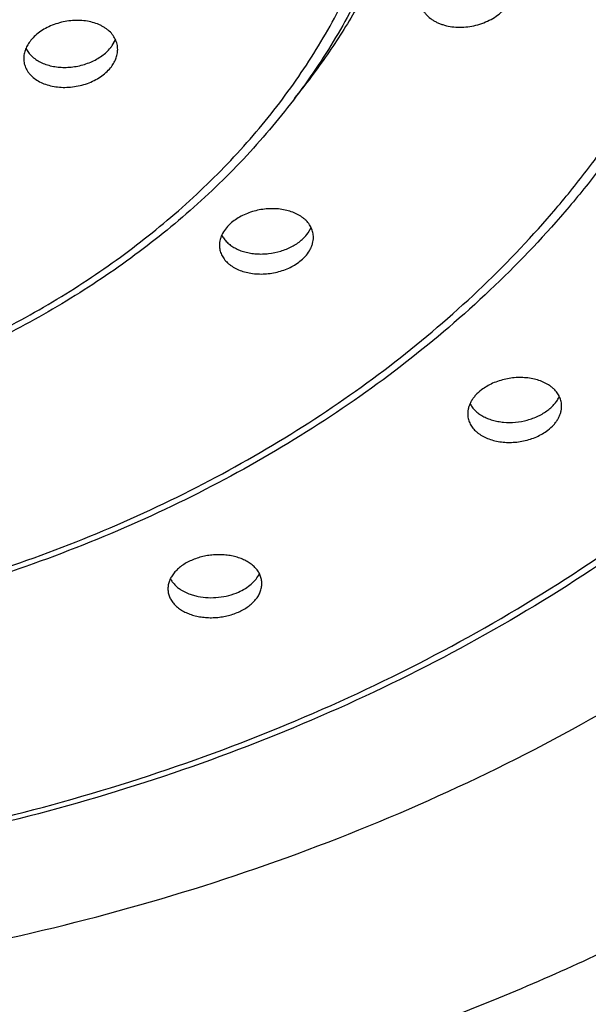
# Model space of a CAD drawing. Units: inches. Extents: x -1.1 to 22.9, y 4.2 to 14.4.
# Drawn here: x 21.8 to 22.1, y 9.4 to 9.8 of the extents above; entities that cross this region are included whole.
import ezdxf

# ---------------------------------------------------------------- set-up
doc = ezdxf.new("R2010")
doc.units = ezdxf.units.IN
doc.header["$LTSCALE"] = 1.21
doc.header["$MEASUREMENT"] = 0
doc.layers.get('0').update_dxf_attribs({"linetype": 'CONTINUOUS'})

msp = doc.modelspace()

# ---------------------------------------------------------------- linework, layer by layer
at = {"color": 7, "linetype": 'Continuous'}
for p, q in [((21.8798830241, 9.8242582327), (21.8814759569, 9.827099005900001)), ((21.975718608, 9.7325008966), (21.9772371874, 9.7351265019))]:
    msp.add_line(p, q, dxfattribs=at)
msp.add_arc((21.8647440365, 9.8348483383), 0.0184753696, 320.7827923338, 325.0262359197, dxfattribs=at)
for points, knots in [([(22.6158807203, 10.0593733704), (22.6158807203, 10.0463361684), (22.6150435807, 10.0202320081), (22.611280626, 9.9811880942), (22.6050193983, 9.9423324459), (22.5962753938, 9.9037614641), (22.5850702133, 9.8655680655), (22.5714314751, 9.8278448416), (22.5553927088, 9.7906829089), (22.536993241, 9.7541719382), (22.5162780608, 9.718399875700001), (22.4932977086, 9.683452789), (22.4681080399, 9.6494145916), (22.4407704495, 9.616367175599999), (22.4113502964, 9.5843890606), (22.3691743373, 9.543016651), (22.3115258969, 9.4944165212), (22.2357664073, 9.4419463829), (22.1536881634, 9.395423176), (22.0660826601, 9.3552893759), (21.973791119, 9.3219227672), (21.8939447186, 9.3000832489), (21.82856037, 9.286229390099999), (21.7620437287, 9.2747929474), (21.6777819509, 9.2652366186), (21.6098840591, 9.2626871495), (21.5758807203, 9.2626871495)], [0, 0, 0, 0, 0.0270005432, 0.0540467475, 0.0811835954, 0.1084547659, 0.1359020106, 0.163564599, 0.1914788579, 0.2196777467, 0.2481905344, 0.2770425771, 0.3062551323, 0.3358452694, 0.3658258596, 0.3962055829, 0.4581584124, 0.5217130799, 0.5868005281, 0.653299512, 0.7210437036, 0.7898291298000001, 0.8245466342000001, 0.8594346398, 0.9295777867, 1, 1, 1, 1]), ([(20.6643807203, 10.0580877952), (20.6643807203, 10.0466614649), (20.6651144368, 10.0237826614), (20.6684124233, 9.9895629261), (20.6739000599, 9.9555081692), (20.6815636579, 9.9217029409), (20.6913843642, 9.8882286272), (20.7033379276, 9.8551663995), (20.7173949828, 9.822596109800001), (20.7335210528, 9.7905963506), (20.7516767115, 9.7592442014), (20.7718176616, 9.7286150952), (20.7938949494, 9.6987825775), (20.8178547669, 9.6698184224), (20.8436398304, 9.641791447000001), (20.8806046211, 9.6055309141), (20.9311301599, 9.5629356984), (20.9975289522, 9.5169486601), (21.0694659328, 9.476173728), (21.1462466057, 9.4409988915), (21.2271367387, 9.4117545326), (21.311362004, 9.3887170447), (21.3981169107, 9.3721041203), (21.4865717789, 9.362073006900001), (21.5758807203, 9.3587187064), (21.6651896617, 9.362073006900001), (21.75364453, 9.3721041203), (21.8403994366, 9.3887170447), (21.924624702, 9.4117545326), (22.005514835, 9.4409988915), (22.0822955079, 9.476173728), (22.1542324884, 9.5169486601), (22.2206312808, 9.5629356984), (22.2711568196, 9.6055309141), (22.3081216103, 9.641791447000001), (22.3339066737, 9.6698184224), (22.3578664913, 9.6987825775), (22.3799437791, 9.7286150952), (22.4000847291, 9.7592442014), (22.4182403878, 9.7905963506), (22.4343664579, 9.822596109800001), (22.448423513, 9.8551663995), (22.4603770764, 9.8882286272), (22.4701977827, 9.9217029409), (22.4778613808, 9.9555081692), (22.4833490173, 9.9895629261), (22.4866470038, 10.0237826614), (22.4873807203, 10.0466614649), (22.4873807203, 10.0580877952)], [0, 0, 0, 0, 0.0135004165, 0.0270237395, 0.0405923158, 0.054228087, 0.0679518823, 0.0817833575, 0.0957406666, 0.1098402922, 0.1240968711, 0.1385230785, 0.1531295438, 0.1679248041, 0.1829152927, 0.1981053499, 0.2290821661, 0.2608599121, 0.2934040567, 0.3266539793, 0.3605265144, 0.3949196706000001, 0.4297164124, 0.4647884483, 0.5, 0.5352115517, 0.5702835876, 0.6050803294, 0.6394734856000001, 0.6733460206999999, 0.7065959433, 0.7391400879000001, 0.7709178339, 0.8018946501, 0.8170847073, 0.8320751959, 0.8468704562, 0.8614769215000001, 0.8759031289, 0.8901597078, 0.9042593334000001, 0.9182166425, 0.9320481177, 0.945771913, 0.9594076842, 0.9729762605, 0.9864995834999999, 1, 1, 1, 1]), ([(22.4008807203, 10.0482108964), (22.4008807203, 10.0377973836), (22.400213149, 10.0169474595), (22.3972126527, 9.9857641271), (22.3922207136, 9.954735596499999), (22.3852507835, 9.9239408554), (22.3763213025, 9.8934556893), (22.3654558423, 9.8633553073), (22.352682746, 9.8337132946), (22.3380350373, 9.804601659), (22.3215501877, 9.7760906176), (22.3032699749, 9.7482485108), (22.2832402294, 9.7211416341), (22.2615109793, 9.694834399), (22.2381351682, 9.6693883191), (22.2046431606, 9.636485993500001), (22.1588863619, 9.597853798600001), (22.0987768112, 9.5561623145), (22.0336847112, 9.5192148736), (21.9642365944, 9.4873550231), (21.8910935517, 9.460875355299999), (21.8149520868, 9.4400209126), (21.7365364277, 9.4249848925), (21.6565924669, 9.4159069661), (21.5758806676, 9.412871573), (21.4951688695, 9.4159069737), (21.4152249122, 9.4249849074), (21.3368092589, 9.4400209347), (21.260667802, 9.4608753835), (21.1875247687, 9.4873550553), (21.1180766625, 9.519214908099999), (21.0529845736, 9.556162349600001), (20.9928750344, 9.5978538326), (20.9471182449, 9.6364860251), (20.9136262446, 9.6693883481), (20.8902504384, 9.6948344257), (20.8685211927, 9.7211416582), (20.8484914513, 9.748248532), (20.8302112419, 9.776090635700001), (20.8137263953, 9.804601674099999), (20.7990786891, 9.8337133067), (20.7863055947, 9.8633553166), (20.7754401359, 9.893455696), (20.766510656, 9.9239408599), (20.7595407265, 9.9547355991), (20.7545487878, 9.9857641284), (20.7515482916, 10.01694746), (20.7508807203, 10.0377973836), (20.7508807203, 10.0482108964)], [0, 0, 0, 0, 0.0135728057, 0.0271674575, 0.0408052576, 0.0545071832, 0.0682931754, 0.082182114, 0.09619149769999999, 0.1103372841, 0.124633717, 0.1390932042, 0.1537262277, 0.1685412873, 0.1835448748, 0.1987414694, 0.2297125579, 0.2614614793, 0.2939564815, 0.3271399762, 0.360931885, 0.3952332546, 0.4299299785, 0.4648965843, 0.500000023, 0.5351034613, 0.570070066, 0.6047667878999999, 0.6390681548, 0.6728600603, 0.7060435513, 0.7385385493000001, 0.7702874664, 0.8012585503, 0.8164551427, 0.8314587279000001, 0.8462737855, 0.8609068069, 0.8753662922, 0.8896627233, 0.903808508, 0.9178178903, 0.9317068276, 0.9454928187, 0.9591947434999999, 0.972832543, 0.9864271943, 1, 1, 1, 1]), ([(22.2058807203, 10.0104445532), (22.2058807203, 10.0024756789), (22.20537012, 9.9865205619), (22.2030752713, 9.9626583834), (22.1992574179, 9.9389156618), (22.193927172, 9.9153533405), (22.1870988658, 9.8920297372), (22.1787909035, 9.8690027091), (22.1690253166, 9.846328749), (22.1578277491, 9.824063064199999), (22.1452271962, 9.8022593487), (22.131256094, 9.7809699364), (22.1159492792, 9.760244894400001), (22.0936768089, 9.733266706), (22.0626242932, 9.7012147947), (22.0209571105, 9.6660206913), (21.9750502158, 9.6341646218), (21.9253483152, 9.6059405701), (21.8723257208, 9.5816052461), (21.8164874708, 9.5613816805), (21.758364175, 9.545455455), (21.6985078289, 9.5339732814), (21.6374868141, 9.5270412286), (21.5758806593, 9.5247234011), (21.5142745058, 9.5270412369), (21.4532534954, 9.5339732998), (21.393397156, 9.5454554811), (21.3352738688, 9.561381712200001), (21.2794356297, 9.5816052827), (21.2264130481, 9.605940610700001), (21.1767111604, 9.6341646626), (21.1308042785, 9.6660207304), (21.0891371093, 9.7012148312), (21.0580846034, 9.7332667381), (21.0358121398, 9.7602449221), (21.0205053295, 9.7809699608), (21.0065342314, 9.8022593696), (20.993933682, 9.8240630817), (20.9827361176, 9.846328763099999), (20.972970533, 9.86900272), (20.9646625724, 9.892029745), (20.9578342673, 9.9153533457), (20.9525040221, 9.9389156649), (20.9486861692, 9.9626583849), (20.9463913206, 9.9865205624), (20.9458807203, 10.002475679), (20.9458807203, 10.0104445532)], [0, 0, 0, 0, 0.0135951492, 0.0272119263, 0.0408711171, 0.054593544, 0.0683988209, 0.0823056091, 0.0963312033, 0.1104914001, 0.1248003242, 0.1392702995, 0.1539117613, 0.1687331978, 0.1989301119, 0.2299001129, 0.2616408861, 0.2941215226, 0.3272853635, 0.3610532729, 0.3953272225, 0.429994005, 0.4649290144, 0.5000000348, 0.5350710546999999, 0.5700060623, 0.6046728418, 0.6389467875, 0.672714692, 0.7058785271, 0.7383591573999999, 0.7700999239, 0.8010699179999999, 0.8312668253000001, 0.8460882586, 0.8607297173999999, 0.8751996897, 0.8895086112, 0.9036688055, 0.9176943973999999, 0.9316011836, 0.9454064590000001, 0.9591288845, 0.9727880745, 0.986404851, 1, 1, 1, 1]), ([(22.0308807203, 9.974945026), (22.0308807203, 9.969170158899999), (22.030511006, 9.9576080332), (22.0288494822, 9.940316426399999), (22.0260854075, 9.9231125435), (22.0222267954, 9.906041108), (22.0172843133, 9.889144773), (22.0112716751, 9.8724658193), (22.0042052911, 9.8560453952), (21.9961041773, 9.8399236067), (21.986989754, 9.8241393595), (21.9768858845, 9.8087304821), (21.9658181207, 9.793733080099999), (21.949718621, 9.774216729800001), (21.9272785765, 9.751036033), (21.8971742075, 9.7255887022), (21.8640159096, 9.702561822), (21.8281249046, 9.6821654012), (21.7898431787, 9.6645828588), (21.749534606, 9.6499733948), (21.7075811867, 9.6384697693), (21.6643802991, 9.630176845800001), (21.6203410727, 9.6251704609), (21.5758806487, 9.6234965853), (21.5314202262, 9.625170470599999), (21.487381005, 9.630176868200001), (21.4441801247, 9.6384697979), (21.4022267166, 9.6499734339), (21.3619181561, 9.6645829017), (21.3236364446, 9.682165448), (21.2877454555, 9.7025618707), (21.2545871723, 9.725588748), (21.2244828195, 9.7510360764), (21.2020427858, 9.7742167673), (21.1859432942, 9.7937331127), (21.1748755362, 9.8087305111), (21.1647716717, 9.8241393845), (21.1556572522, 9.8399236275), (21.1475561418, 9.8560454119), (21.1404897604, 9.8724658321), (21.1344771245, 9.8891447823), (21.1295346437, 9.906041114199999), (21.1256760324, 9.9231125471), (21.1229119583, 9.940316428200001), (21.1212504346, 9.9576080338), (21.1208807203, 9.969170159099999), (21.1208807203, 9.974945026)], [0, 0, 0, 0, 0.0136307853, 0.0272828103, 0.0409761076, 0.0547311788, 0.068567158, 0.0825023239, 0.0965536541, 0.1107366818, 0.1250653362, 0.1395518075, 0.1542064555, 0.1690377451, 0.199244502, 0.2302118043, 0.2619384382, 0.2943948546, 0.3275258963, 0.3612539417, 0.3954824828, 0.4300997595, 0.4649825693, 0.5000000565, 0.5350175429, 0.5699003497, 0.6045176218, 0.6387461563, 0.6724741939, 0.7056052263, 0.7380616324, 0.7697882556, 0.8007555465999999, 0.8309622927, 0.8457935770999999, 0.8604482201000001, 0.8749346865000001, 0.8892633365000001, 0.9034463601, 0.9174976868000001, 0.9314328495, 0.945268826, 0.9590238951000001, 0.9727171909000001, 0.9863692149, 1, 1, 1, 1]), ([(21.8408807203, 9.9377453868), (21.8408807203, 9.9343529364), (21.8406640088, 9.927561060599999), (21.8396902852, 9.9174042428), (21.8380706693, 9.9073006354), (21.8358101898, 9.8972773239), (21.8329156351, 9.8873599223), (21.8293957001, 9.8775738173), (21.8252603375, 9.8679432197), (21.8189127685, 9.855282962999999), (21.8094665471, 9.8399493074), (21.7959507453, 9.8226383329), (21.7803380656, 9.8064766054), (21.7627872603, 9.7916098946), (21.7434704548, 9.778168339), (21.7225737616, 9.7662695495), (21.7002958839, 9.756017680800001), (21.6768472843, 9.7475028558), (21.6524487967, 9.7408002379), (21.6273299013, 9.7359694539), (21.6017268799, 9.733053575700001), (21.5758806219, 9.7320786774), (21.550034366, 9.7330535889), (21.5244313516, 9.7359694848), (21.4993124663, 9.7408002779), (21.4749139932, 9.7475029076), (21.4514654119, 9.7560177425), (21.4291875525, 9.7662696128), (21.4082908814, 9.778168406), (21.3889740976, 9.7916099597), (21.3714233116, 9.8064766638), (21.3558106522, 9.822638384700001), (21.3422948654, 9.8399493481), (21.3328486549, 9.8552829942), (21.3265010921, 9.8679432428), (21.3223657339, 9.8775738354), (21.3188458012, 9.8873599353), (21.3159512485, 9.8972773326), (21.3136907705, 9.907300640499999), (21.3120711551, 9.9174042453), (21.3110974319, 9.9275610615), (21.3108807203, 9.9343529366), (21.3108807203, 9.9377453868)], [0, 0, 0, 0, 0.0137217036, 0.0274635952, 0.0412440085, 0.05508241019999999, 0.0689968902, 0.0830046869, 0.0971219933, 0.1113636703, 0.1402606685, 0.1697959504, 0.200029383, 0.2309915236, 0.2626839229, 0.2950804507, 0.3281297383, 0.3617580521, 0.3958727002, 0.4303656442, 0.4651172534, 0.5000001332, 0.5348830107, 0.569634613, 0.6041275463, 0.6382421792, 0.6718704742, 0.7049197408, 0.7373162443000001, 0.7690086181, 0.7999707329000001, 0.8302041396, 0.8597393972, 0.8886363734999999, 0.9028780409, 0.9169953387, 0.9310031278, 0.9449176012999999, 0.9587559981999999, 0.9725364075, 0.9862782972, 1, 1, 1, 1]), ([(22.0303273868, 9.847610761799999), (22.0303273809, 9.8471304347), (22.0303849525, 9.84617211), (22.0306468282, 9.844758323999999), (22.0310810386, 9.8433868995), (22.0316833555, 9.8420687357), (22.0324483055, 9.8408135271), (22.0336901463, 9.8392172131), (22.0352254683, 9.8378014843), (22.0369816618, 9.8365937401), (22.0384384868, 9.835774498), (22.0400038229, 9.8350617022), (22.0422480997, 9.8342491565), (22.0452635091, 9.833534076900001), (22.0490682119, 9.8331676943), (22.0529999127, 9.8332921301), (22.0569470366, 9.8339060609), (22.0607965436, 9.834995295499999), (22.0644356547, 9.8365325632), (22.0677554792, 9.8384771159), (22.0706547071, 9.840776507100001), (22.0730419786, 9.8433648853), (22.0742772803, 9.8452927889), (22.0747751858, 9.8462776717)], [0, 0, 0, 0, 0.0255699535, 0.0509585378, 0.0763569418, 0.1019535607, 0.1279245276, 0.1544251562, 0.2094302835, 0.2381756503, 0.2677879997, 0.2982791608, 0.329635526, 0.3947364485, 0.4626251969, 0.5325496689, 0.6035949785, 0.6747524621, 0.7449912612, 0.8133347801, 0.8789513785999999, 0.941251148, 1, 1, 1, 1]), ([(21.8825527929, 9.8223408265), (21.8825527866, 9.822779771699999), (21.8825028092, 9.8236563074), (21.8822758516, 9.8249524918), (21.8818993259, 9.8262158165), (21.881197635, 9.8278559878), (21.8799453634, 9.8297941237), (21.8782884924, 9.8314679471), (21.8767440381, 9.8326531182), (21.8754594242, 9.8334724611), (21.8740737241, 9.8342044135), (21.8720779915, 9.8350689361), (21.8693756158, 9.8358991991), (21.8659279529, 9.8364776602), (21.8623165675, 9.836638085499999), (21.8586303403, 9.8363759641), (21.854960351, 9.835696606900001), (21.8514000063, 9.834616029), (21.8480392623, 9.833158526), (21.8440481644, 9.8308239156), (21.841444117, 9.8285480541), (21.8400477023, 9.826836151)], [0, 0, 0, 0, 0.0250968095, 0.0500658315, 0.0750761163, 0.1002930012, 0.1518726049, 0.2058990959, 0.2340741172, 0.2630692259, 0.2929050483, 0.3235810844, 0.3873181179, 0.4539666713, 0.52294766, 0.5935167244, 0.6648107903, 0.7358965665999999, 0.8058233973000001, 0.8736881154, 1, 1, 1, 1]), ([(21.8400477023, 9.826836151), (21.8394948804, 9.8261584315), (21.8385057694, 9.8247629267), (21.8373913649, 9.822521656000001), (21.8367097096, 9.8202323345), (21.8365528249, 9.8186811337), (21.8365528229, 9.817922323200001)], [0, 0, 0, 0, 0.2690283681, 0.523963034, 0.7665872375, 1, 1, 1, 1]), ([(21.837630331, 9.8229323184), (21.8379645576, 9.8222252603), (21.8387953865, 9.8208482516), (21.8404366891, 9.8190099836), (21.8424549062, 9.8173968243), (21.8448073946, 9.8160370017), (21.8474481676, 9.8149531543), (21.8503268615, 9.814164500599999), (21.8533890329, 9.8136858826), (21.856576483, 9.8135274127), (21.8598279325, 9.8136938875), (21.8630798727, 9.814184295599999), (21.8662677972, 9.814991561), (21.8693268931, 9.816101829700001), (21.8721957437, 9.817496284299999), (21.8756068947, 9.8196473633), (21.8778360453, 9.821669140700001), (21.8790579147, 9.8231670639)], [0, 0, 0, 0, 0.0495076697, 0.101057344, 0.1552399938, 0.2123678485, 0.2724935889, 0.3354489506, 0.4008844027, 0.4683073558, 0.5371181389, 0.6066412028, 0.6761597912999999, 0.7449486061, 0.8123131845999999, 0.8776309926000001, 1, 1, 1, 1]), ([(21.8790579147, 9.8133765092), (21.8796111403, 9.8140547236), (21.8806011564, 9.8154541297), (21.881715115, 9.8177055741), (21.8823963292, 9.820011102999999), (21.8825528039, 9.8215747912), (21.8825527929, 9.8223408265)], [0, 0, 0, 0, 0.2679045232, 0.5224802933, 0.7655204278, 1, 1, 1, 1]), ([(21.8365528229, 9.817922323200001), (21.8365528218, 9.817488432000001), (21.8366026499, 9.8166222332), (21.8368290032, 9.8153418043), (21.8372044687, 9.8140947015), (21.8377257373, 9.8128892776), (21.8383887503, 9.8117330767), (21.8394677476, 9.810248777), (21.8411640169, 9.8085500181), (21.843635738, 9.8068468724), (21.8465060995, 9.80548603), (21.8497037919, 9.8044977161), (21.8531514719, 9.8039045603), (21.856765325, 9.803722118200001), (21.8604563198, 9.8039572293), (21.8641320613, 9.8046073972), (21.8676979776, 9.8056593637), (21.8710632269, 9.8070915032), (21.8750591145, 9.809400418400001), (21.8776639751, 9.8116676405), (21.8790579147, 9.8133765092)], [0, 0, 0, 0, 0.0248795079, 0.0496175369, 0.0743947876, 0.0993877765, 0.124760878, 0.1506599443, 0.2044361402, 0.2614561769, 0.3219747156, 0.3858847519, 0.4527871412, 0.5220556789, 0.5928988709, 0.6644146954, 0.7356481881999999, 0.8056506336, 0.873547759, 1, 1, 1, 1]), ([(21.9783526924, 9.7303277612), (21.9783527019, 9.7307261542), (21.9783094194, 9.731522087), (21.9781135365, 9.7327012369), (21.9777882663, 9.733854601900001), (21.97718153, 9.7353594426), (21.9760971619, 9.7371542526), (21.9746552666, 9.738735820499999), (21.9733047191, 9.7398787212), (21.9717812718, 9.7409658144), (21.9696363942, 9.742141952599999), (21.9667870254, 9.7432242241), (21.9636851982, 9.7439764975), (21.9603967621, 9.7443826404), (21.9569915125, 9.7444333432), (21.9535431131, 9.7441261933), (21.9501276047, 9.7434663446), (21.9468219598, 9.742466923), (21.9437018948, 9.7411488467), (21.9408405565, 9.7395414726), (21.9391067332, 9.7382686461), (21.9383061054, 9.7375915402)], [0, 0, 0, 0, 0.0245730161, 0.049049381, 0.073585485, 0.09833419460000001, 0.1489608739, 0.2019511434, 0.2295685998, 0.2579859613, 0.3172699406, 0.3798499885, 0.4454690752, 0.5136633911999999, 0.5838042551, 0.6551391522, 0.7268298413, 0.7979961551000001, 0.867764993, 0.9353244895, 1, 1, 1, 1]), ([(21.9383061054, 9.7375915402), (21.9373895715, 9.7368164102), (21.9357349094, 9.7351784481), (21.9341105056, 9.732818915900001), (21.9331969783, 9.7308637807), (21.9327119136, 9.729403037400001), (21.9324189395, 9.7279349778), (21.9323527028, 9.7269513639), (21.9323526986, 9.7264653708)], [0, 0, 0, 0, 0.276793782, 0.5338908727, 0.6556729393, 0.7734507598999999, 0.8879336077, 1, 1, 1, 1]), ([(21.972399291, 9.7289393232), (21.9727208584, 9.7292112788), (21.9739318701, 9.7302950022), (21.9750192342, 9.731520856900001), (21.975718608, 9.7325008966)], [0, 0, 0, 0, 0.2591452684, 1, 1, 1, 1]), ([(21.9334861127, 9.7314488498), (21.9338004906, 9.7308123288), (21.9345650368, 9.7295700976), (21.9360419054, 9.7278919461), (21.9378405851, 9.7263914961), (21.9399296149, 9.7250916532), (21.9422748548, 9.7240115013), (21.9448386509, 9.7231678104), (21.9475801095, 9.7225743487), (21.950455067, 9.7222416195), (21.9534172082, 9.722176433), (21.9574192804, 9.722450114199999), (21.9613763074, 9.723256960499999), (21.9651376869, 9.7245793207), (21.9686041687, 9.7261819531), (21.9709877094, 9.727745522100001), (21.972399291, 9.7289393232)], [0, 0, 0, 0, 0.04887094400000001, 0.09979366619999999, 0.1532593684, 0.2095357408, 0.2686842532, 0.3305861466, 0.3949713346, 0.4614470233, 0.5295214993, 0.5986298426, 0.7373202611, 0.8057626641, 0.8727355256, 1, 1, 1, 1]), ([(21.972399291, 9.7191487685), (21.9733162158, 9.7199242291), (21.9749721178, 9.721566234199999), (21.9765951313, 9.7239340745), (21.9775081554, 9.725898709800001), (21.9779933586, 9.727368783), (21.9782864596, 9.7288472112), (21.9783526807, 9.7298380227), (21.9783526924, 9.7303277612)], [0, 0, 0, 0, 0.2758869129, 0.5327102533, 0.654602426, 0.7726349633, 0.8874879298, 1, 1, 1, 1]), ([(21.9323526986, 9.7264653708), (21.9323526952, 9.7260703566), (21.9323958747, 9.7252811398), (21.9325913643, 9.724111973400001), (21.9329159042, 9.722968285599999), (21.9335216368, 9.7214750636), (21.9346045569, 9.719692800499999), (21.936043127, 9.718121395299999), (21.9373909154, 9.7169835553), (21.9389129096, 9.715898559600001), (21.9410563358, 9.7147215729), (21.9439043956, 9.7136327816), (21.9470064843, 9.7128689562), (21.9502966308, 9.7124475253), (21.9537045657, 9.712379306699999), (21.9571561157, 9.71266834), (21.9605742188, 9.713310742100001), (21.9638830319, 9.7142955343), (21.9679649106, 9.716003280499999), (21.9707668766, 9.717768205), (21.972399291, 9.7191487685)], [0, 0, 0, 0, 0.0244054765, 0.0487164833, 0.0730959954, 0.0977025989, 0.1481063324, 0.2009723439, 0.2285662333, 0.2569845639, 0.3163382433, 0.379058544, 0.4448617137, 0.513255134, 0.5835830854999999, 0.6550718803, 0.7268717576, 0.7981038949, 0.8679107456999999, 1, 1, 1, 1]), ([(22.0998658746, 9.6477001634), (22.0998658773, 9.6480874915), (22.0998243923, 9.648861452), (22.0996367584, 9.6500086812), (22.0993251382, 9.6511320343), (22.0987436536, 9.6525998761), (22.097704015, 9.6543551833), (22.096319695, 9.655910560599999), (22.0950213503, 9.657040768), (22.0935555193, 9.6581207422), (22.0914885376, 9.6593001813), (22.0887360491, 9.6604058364), (22.0857314309, 9.6612011517), (22.0825358889, 9.6616695543), (22.079214577, 9.6618006362), (22.0758365621, 9.6615902555), (22.072473444, 9.6610412065), (22.0691980292, 9.6601636346), (22.0660823447, 9.658974925399999), (22.0631964315, 9.657500367599999), (22.0614271815, 9.6563196679), (22.0606024188, 9.655687862899999)], [0, 0, 0, 0, 0.0244346516, 0.048783077, 0.07319835, 0.0978297086, 0.1482217427, 0.2009591905, 0.2284401081, 0.2567151908, 0.3157049775, 0.377991181, 0.4433415131, 0.5113213817, 0.5813329713000001, 0.6526550876, 0.7244788037000001, 0.7959492378, 0.8662112649, 0.9344578633, 1, 1, 1, 1]), ([(22.0606024188, 9.655687862899999), (22.0595735733, 9.6548997216), (22.0581473001, 9.6536110008), (22.0565625593, 9.6516784575), (22.0555919942, 9.650200165), (22.0548271232, 9.648680526), (22.0542751528, 9.6471339652), (22.053941425, 9.6455760029), (22.053865868, 9.6445305495), (22.0538658762, 9.6440145088)], [0, 0, 0, 0, 0.278750663, 0.4103814197, 0.53679882, 0.6583019011, 0.7754424823, 0.8890096067000001, 1, 1, 1, 1]), ([(22.0931293308, 9.6457750342), (22.0937539396, 9.6462535123), (22.0949306784, 9.647251806), (22.0964843424, 9.6488975403), (22.0977682634, 9.6506377609), (22.0984474689, 9.6518728918), (22.0987324764, 9.6524964964)], [0, 0, 0, 0, 0.2672643331, 0.523034132, 0.7671001783, 1, 1, 1, 1]), ([(22.055010848, 9.648993927100001), (22.0553189836, 9.6483755127), (22.0560641758, 9.6471678396), (22.0574956268, 9.645530860800001), (22.0592345254, 9.6440600198), (22.0612520422, 9.6427768849), (22.0635168549, 9.6416995453), (22.0659943263, 9.6408440344), (22.0686470134, 9.6402236007), (22.0724015797, 9.6397187311), (22.0772704381, 9.6397371854), (22.0820981845, 9.6405916561), (22.0858163045, 9.6417707763), (22.0892767362, 9.6432269206), (22.0916824235, 9.6446666389), (22.0931293308, 9.6457750342)], [0, 0, 0, 0, 0.04875994929999999, 0.0995596018, 0.1528652613, 0.2089348486, 0.2678334349, 0.3294563794, 0.3935557668, 0.4597660014, 0.5964659146, 0.7352543456999999, 0.8039654408, 0.871372312, 1, 1, 1, 1]), ([(22.0931293308, 9.635984479500001), (22.0941584725, 9.6367728479), (22.0955849479, 9.6380635237), (22.0971688592, 9.6400003003), (22.0981394336, 9.6414837659), (22.0989043874, 9.643009857400001), (22.0994564752, 9.6445638984), (22.0997903187, 9.6461300738), (22.099865871, 9.647181192), (22.0998658746, 9.6477001634)], [0, 0, 0, 0, 0.2780683882, 0.4095351851, 0.5359161172, 0.6575058181, 0.7748406904, 0.8886845428, 1, 1, 1, 1]), ([(22.0538658762, 9.6440145088), (22.0538658824, 9.6436295837), (22.0539072746, 9.642860366799999), (22.0540946448, 9.6417201462), (22.0544057261, 9.6406034871), (22.0549865152, 9.6391435314), (22.0560251336, 9.6373965314), (22.0574071672, 9.6358476855), (22.0587036365, 9.6347204811), (22.0601685186, 9.6336414339), (22.0622345595, 9.632460700800001), (22.0649862506, 9.631349761100001), (22.0679911395, 9.6305457764), (22.0711879156, 9.6300662387), (22.0745110818, 9.6299225991), (22.077891248, 9.630120117899999), (22.0812560412, 9.630656848300001), (22.0845337663, 9.6315242047), (22.0886158666, 9.6330700383), (22.0914496816, 9.634697793700001), (22.0931293308, 9.635984479500001)], [0, 0, 0, 0, 0.024311049, 0.0485394889, 0.0728428748, 0.0973742494, 0.1476133411, 0.2002707097, 0.2277392524, 0.256019582, 0.3150671867, 0.3774601111999999, 0.4429467582, 0.5110722746999999, 0.5812199185, 0.6526538290999999, 0.7245574677, 0.7960770527, 0.8663680134999999, 1, 1, 1, 1]), ([(21.9531307198, 9.560918923600001), (21.9531307269, 9.5615865389), (21.9529989097, 9.562931101), (21.9524046972, 9.5648879128), (21.9514292284, 9.5667464736), (21.9503294519, 9.5681694063), (21.949290959, 9.569229748), (21.9481152547, 9.570262981399999), (21.9464448967, 9.5714385003), (21.9441938584, 9.5726281564), (21.9417045707, 9.573597725399999), (21.9390171638, 9.5743310456), (21.9361750787, 9.5748154751), (21.9332251311, 9.5750419389), (21.9302170892, 9.5750055244), (21.9272017967, 9.5747055842), (21.9232793077, 9.5739670103), (21.920429947, 9.5730317198), (21.9186307203, 9.572235965099999)], [0, 0, 0, 0, 0.0479329107, 0.09626240300000001, 0.1459541624, 0.1978072409, 0.2247530777, 0.252433759, 0.3100889495, 0.3709138648, 0.4348097033, 0.5015034808, 0.5705782040999999, 0.6414978774, 0.7136343222, 0.7862948078, 0.8587502228, 1, 1, 1, 1]), ([(21.9186307203, 9.572235965099999), (21.9177733071, 9.571856751799999), (21.9161276448, 9.5710329844), (21.9138545163, 9.5695804631), (21.9118599148, 9.567958106599999), (21.9101780466, 9.566193394099999), (21.9088372596, 9.5643156121), (21.9078606577, 9.5623552764), (21.9072659948, 9.5603461229), (21.9071307094, 9.5589824328), (21.9071307231, 9.558313115199999)], [0, 0, 0, 0, 0.1476039339, 0.2891671131, 0.4238977955, 0.5514165450999999, 0.6718358718, 0.785823855, 0.8946230723999999, 1, 1, 1, 1]), ([(21.9083399207, 9.5632656313), (21.9086138382, 9.5627400031), (21.9092573271, 9.5617093405), (21.9104562631, 9.5602863132), (21.9118911984, 9.5589739985), (21.9141447494, 9.5573571905), (21.9167593203, 9.5560694823), (21.9196149252, 9.555111567400001), (21.9227419461, 9.5543530949), (21.9268763622, 9.5538736538), (21.9319409051, 9.5540458294), (21.9369298066, 9.5549554718), (21.9401175652, 9.5560539227), (21.9416307203, 9.5567231549)], [0, 0, 0, 0, 0.0484015917, 0.0987928943, 0.1515154631, 0.2067685056, 0.3248616521, 0.3876356695000001, 0.4525452446, 0.5873153016, 0.7260329394, 0.8648896483, 1, 1, 1, 1]), ([(21.9416307203, 9.5567231549), (21.942802934, 9.557241596799999), (21.9450159977, 9.5583994063), (21.9479420898, 9.5605388193), (21.9502972981, 9.5629688754), (21.9514773157, 9.564801902200001), (21.9519326781, 9.5657353341)], [0, 0, 0, 0, 0.2757398167, 0.5352413136999999, 0.7765714999, 1, 1, 1, 1]), ([(21.9071307231, 9.558313115199999), (21.9071307367, 9.5576490285), (21.9072624946, 9.556310704400001), (21.9078560341, 9.5543620279), (21.9088303444, 9.5525087725), (21.9099286303, 9.5510879588), (21.9109660268, 9.5500274261), (21.9121412962, 9.5489923216), (21.9138113, 9.5478126292), (21.9160622099, 9.5466154707), (21.9185520252, 9.5456362659), (21.9212404802, 9.5448919507), (21.9240838891, 9.5443959713), (21.927035157, 9.544158186799999), (21.9300442704, 9.5441842158), (21.9330602458, 9.544475334), (21.9369829708, 9.54520493), (21.9398323426, 9.546137221), (21.9416307203, 9.5469326002)], [0, 0, 0, 0, 0.0476898354, 0.09583591289999999, 0.1454148624, 0.1972262256, 0.2241753153, 0.2518732993, 0.309598505, 0.3705254525, 0.4345375993, 0.5013449624, 0.5705160779999999, 0.6415047886, 0.7136781712000001, 0.786345647, 0.8587864623, 1, 1, 1, 1]), ([(21.9416307203, 9.5469326002), (21.9424879798, 9.5473117455), (21.9441336068, 9.5481364347), (21.9464062567, 9.549592809), (21.9484006973, 9.5512216447), (21.9500826582, 9.5529950578), (21.9514236648, 9.5548831667), (21.9524004835, 9.5568546732), (21.9529953297, 9.5588749998), (21.9531307126, 9.5602460041), (21.9531307198, 9.560918923600001)], [0, 0, 0, 0, 0.1471730518, 0.2884243495, 0.4229869326, 0.5504910725, 0.671036802, 0.7852588198, 0.8943463135999999, 1, 1, 1, 1])]:
    msp.add_open_spline(points, degree=3, knots=knots, dxfattribs=at)
at = {"color": 9, "linetype": 'Continuous'}
for points, knots in [([(20.7591442385, 10.0418806742), (20.7591442385, 10.031642283), (20.7598016785, 10.0111420555), (20.7627567847, 9.9804799546), (20.7676739126, 9.9499656718), (20.7745407645, 9.919674986699999), (20.7833404702, 9.8896808077), (20.7940512869, 9.8600558737), (20.8066469082, 9.830871733099999), (20.8210964392, 9.8021988077), (20.8373645541, 9.774106163899999), (20.8554115607, 9.7466613921), (20.8751935961, 9.7199303921), (20.8966624464, 9.6939774763), (20.9197667842, 9.6688643082), (20.9528885592, 9.636373582100001), (20.9981612491, 9.5982067576), (21.0576569342, 9.5570007346), (21.1221150284, 9.5204649389), (21.1909132419, 9.4889470242), (21.26339368, 9.4627430282), (21.3388625201, 9.4421006163), (21.4165980118, 9.4272148539), (21.4958567275, 9.4182266303), (21.5758807203, 9.4152210633), (21.6559047131, 9.4182266303), (21.7351634288, 9.4272148539), (21.8128989205, 9.4421006162), (21.8883677606, 9.4627430282), (21.9608481987, 9.4889470242), (22.0296464122, 9.5204649389), (22.0941045064, 9.5570007345), (22.1536001915, 9.5982067575), (22.1988728814, 9.636373582100001), (22.2319946564, 9.6688643082), (22.2550989942, 9.6939774763), (22.2765678445, 9.7199303921), (22.2963498799, 9.746661392), (22.3143968865, 9.774106163899999), (22.3306650014, 9.8021988076), (22.3451145325, 9.830871733099999), (22.3577101537, 9.8600558736), (22.3684209704, 9.8896808076), (22.3772206762, 9.919674986699999), (22.384087528, 9.9499656718), (22.389004656, 9.9804799545), (22.3919597622, 10.0111420554), (22.3926172021, 10.0316422829), (22.3926172021, 10.0418806742)], [0, 0, 0, 0, 0.0135004061, 0.0270237455, 0.040592313, 0.0542280877, 0.0679518817, 0.0817833571, 0.09574066619999999, 0.1098402915, 0.1240968704, 0.1385230776, 0.1531295427, 0.1679248035, 0.1829152923, 0.1981053501, 0.2290821671, 0.2608599131, 0.2934040569, 0.3266539784, 0.3605265131, 0.39491967, 0.429716413, 0.4647884492, 0.5, 0.5352115507999999, 0.5702835869, 0.60508033, 0.6394734868999999, 0.6733460215000001, 0.7065959431000001, 0.7391400869, 0.7709178329, 0.8018946498999999, 0.8170847076000001, 0.8320751964, 0.8468704572, 0.8614769224, 0.8759031295999999, 0.8901597084, 0.9042593337999999, 0.9182166429, 0.9320481181999999, 0.9457719123, 0.959407687, 0.9729762545, 0.9864995939, 1, 1, 1, 1]), ([(20.9541442385, 10.004114331), (20.9541442385, 9.9963204397), (20.9546447279, 9.980714729299999), (20.9568942586, 9.9573733651), (20.9606374341, 9.9341444952), (20.965864766, 9.9110858803), (20.9725634993, 9.8882529586), (20.9807170418, 9.8657011276), (20.9903053912, 9.8434848451), (21.0013050229, 9.8216577337), (21.0136890738, 9.800272334299999), (21.02742719, 9.7793802259), (21.0424864835, 9.759031085), (21.0644165044, 9.732520277699999), (21.0950135925, 9.7010016175), (21.1360929897, 9.6663716636), (21.1813859908, 9.6350014454), (21.2304537641, 9.607189396799999), (21.2828262237, 9.583196362), (21.3380015495, 9.563248775), (21.3954518309, 9.5475348316), (21.454627569, 9.5362031032), (21.5149628638, 9.5293608677), (21.5758807203, 9.527072904199999), (21.6367985768, 9.5293608677), (21.6971338716, 9.5362031032), (21.7563096097, 9.5475348316), (21.8137598911, 9.563248775), (21.8689352169, 9.5831963619), (21.9213076765, 9.607189396799999), (21.9703754498, 9.6350014454), (22.0156684509, 9.6663716635), (22.0567478481, 9.7010016174), (22.0873449362, 9.732520277599999), (22.1092749571, 9.7590310849), (22.1243342506, 9.7793802258), (22.1380723668, 9.800272334299999), (22.1504564177, 9.8216577337), (22.1614560494, 9.843484845), (22.1710443988, 9.8657011276), (22.1791979413, 9.8882529585), (22.1858966746, 9.9110858802), (22.1911240065, 9.9341444951), (22.194867182, 9.957373365), (22.1971167127, 9.980714729299999), (22.1976172021, 9.9963204397), (22.1976172021, 10.004114331)], [0, 0, 0, 0, 0.0135006188, 0.0270243125, 0.0405931063, 0.05422916570000001, 0.0679532276, 0.0817849774, 0.0957425635, 0.1098424693, 0.1240993321, 0.1385258264, 0.1531325813, 0.1679281348, 0.1980993619, 0.229076794, 0.2608551703, 0.2933999583, 0.3266505401, 0.3605237483, 0.3949175865, 0.4297150184, 0.4647877507, 0.5, 0.5352122492, 0.5702849815, 0.6050824135, 0.6394762516, 0.6733494599, 0.7066000416, 0.7391448295999999, 0.7709232059000001, 0.801900638, 0.8320718651000001, 0.8468674187, 0.8614741736, 0.8759006678, 0.8901575306999999, 0.9042574365, 0.9182150225, 0.9320467723, 0.9457708343000001, 0.9594068937000001, 0.9729756875, 0.9864993812, 1, 1, 1, 1]), ([(22.0391442385, 9.9861528788), (22.0391442385, 9.9779037275), (22.0383903569, 9.961367638099999), (22.0350055085, 9.9367078946), (22.0293835172, 9.9122902014), (22.0215529384, 9.8882372451), (22.0115536583, 9.8646662301), (21.9994356669, 9.8416918472), (21.9852607657, 9.8194270959), (21.9745812735, 9.8052548778), (21.9689359384, 9.7983224645)], [0, 0, 0, 0, 0.1210322355, 0.2424748396, 0.364729232, 0.4881702203, 0.6131408353, 0.7399421519, 0.8688278319, 1, 1, 1, 1]), ([(21.1291442385, 9.9686148038), (21.1291442385, 9.9630147035), (21.1295038805, 9.9518015072), (21.1311201968, 9.9350300323), (21.1338098143, 9.9183393455), (21.1375657784, 9.9017710484), (21.1423790237, 9.8853648971), (21.1482376157, 9.869160730900001), (21.1551271395, 9.8531976634), (21.163030698, 9.837514219600001), (21.1719289951, 9.8221481538), (21.1818002527, 9.8071365441), (21.1926208207, 9.792515076399999), (21.2083782055, 9.7734662601), (21.2303631298, 9.750819137899999), (21.259879937, 9.725936491799999), (21.2924243032, 9.7033960014), (21.3276810059, 9.6834122413), (21.3653121951, 9.6661725038), (21.4049573352, 9.6518395544), (21.4462371029, 9.6405486183), (21.4887566608, 9.63240642), (21.5321093979, 9.6274900903), (21.5758807202, 9.6258460744), (21.6196520426, 9.6274900903), (21.6630047796, 9.63240642), (21.7055243376, 9.6405486182), (21.7468041053, 9.6518395544), (21.7864492454, 9.6661725037), (21.8240804346, 9.6834122412), (21.8593371373, 9.7033960014), (21.8918815035, 9.725936491699999), (21.9213983107, 9.750819137899999), (21.943383235, 9.77346626), (21.9591406199, 9.792515076299999), (21.9699611879, 9.807136544), (21.9798324455, 9.8221481537), (21.9887307426, 9.837514219500001), (21.9966343011, 9.853197663200001), (22.0035238249, 9.8691607307), (22.0093824169, 9.885364897), (22.0141956622, 9.9017710482), (22.0179516264, 9.9183393453), (22.0206412439, 9.9350300322), (22.0222575601, 9.9518015071), (22.0226172021, 9.9630147035), (22.0226172021, 9.9686148038)], [0, 0, 0, 0, 0.0135005067, 0.0270243669, 0.0405930926, 0.0542291626, 0.0679532301, 0.0817849769, 0.0957425657, 0.1098424687, 0.1240993297, 0.138525825, 0.1531325816, 0.1679281353, 0.1980993614, 0.229076795, 0.2608551675, 0.29339996, 0.3266505398, 0.3605237478, 0.3949175863, 0.4297150186, 0.4647877505, 0.4999999999, 0.5352122494, 0.5702849813, 0.6050824136, 0.639476252, 0.6733494601000001, 0.7066000399, 0.7391448324, 0.7709232049, 0.8019006384999999, 0.8320718645999999, 0.8468674183, 0.8614741749, 0.8759006702, 0.8901575312000001, 0.9042574342, 0.918215023, 0.9320467698, 0.9457708372, 0.9594069073, 0.972975633, 0.9864994932, 1, 1, 1, 1])]:
    msp.add_open_spline(points, degree=3, knots=knots, dxfattribs=at)

doc.saveas('drawing.dxf')
